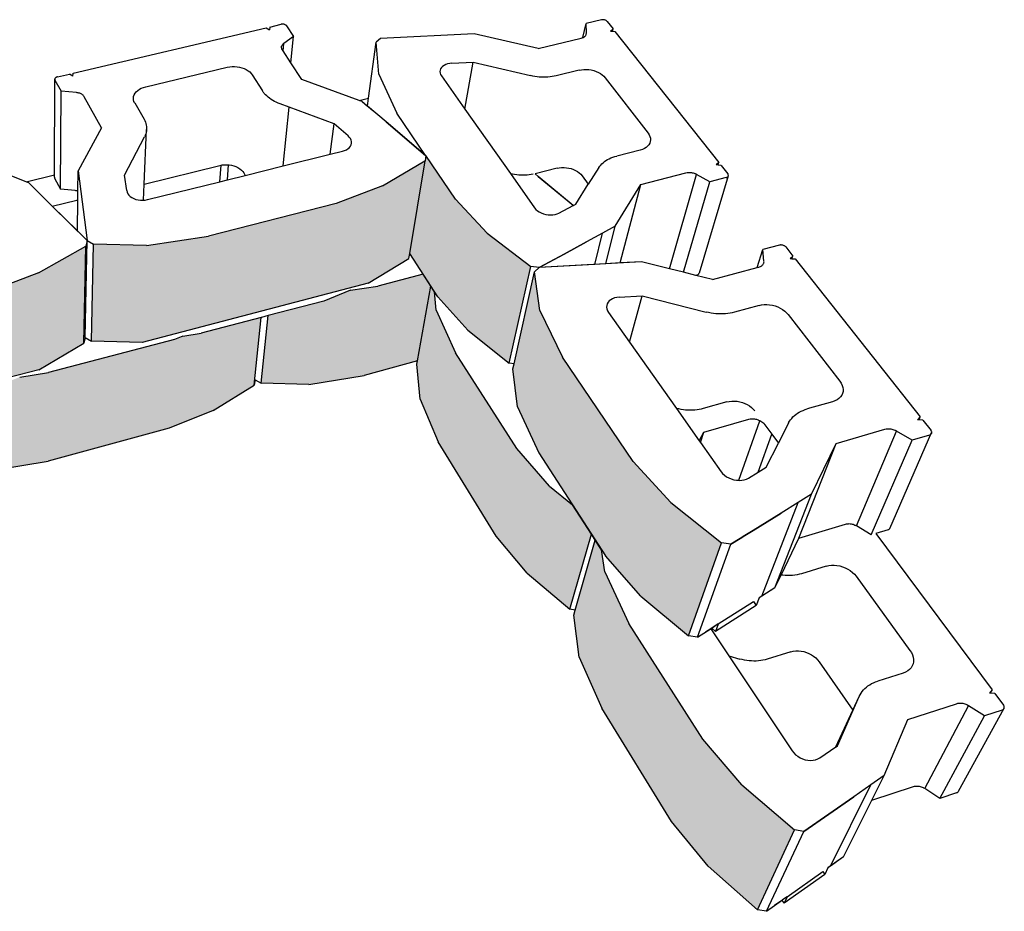
# Model space of a CAD drawing. Units: inches. Extents: x 1995 to 2350, y -176 to 162.
# Drawn here: x 2048 to 2105, y -44 to 7 of the extents above; entities that cross this region are included whole.
import ezdxf

# ---------------------------------------------------------------- set-up
doc = ezdxf.new("R2010")
doc.units = ezdxf.units.IN
doc.header["$MEASUREMENT"] = 0

msp = doc.modelspace()

# ---------------------------------------------------------------- hatches: boundary and pattern name
h = msp.add_hatch()
h.set_pattern_fill('AR-CONC', color=256, scale=0.5, style=0)
h.set_pattern_definition([(50, (0, 0), (3.586301, -0.3137607), [0.375, -4.125]), (355, (0, 0), (-0.6937567, 3.7609607), [0.3, -3.3]), (100.4514, (0.299, -0.026), (2.892547, 3.4471977), [0.318701, -3.5057106]), (46.1842, (0, 1), (5.336205, -0.827595), [0.5625, -6.1875]), (96.6356, (0.4447, 0.931), (4.673314, 4.87059), [0.478051, -5.258565]), (351.1842, (0, 1), (4.67331, 4.870593), [0.45, -4.95]), (21, (0.5, 0.75), (2.9845353, -2.0130945), [0.375, -4.125]), (326, (0.5, 0.75), (1.2165767, 3.62575), [0.3, -3.3]), (71.4514, (0.7487, 0.5822), (4.201113, 1.6126525), [0.318701, -3.5057106]), (37.5, (0, 0), (0.0607993, 1.6644693), [0, -3.26, 0, -3.35, 0, -3.3125]), (7.5, (0, 0), (1.3153477, 1.9720586), [0, -1.91, 0, -3.185, 0, -1.2625]), (327.5, (-1.115, 0), (2.6691122, -0.1127744), [0, -1.25, 0, -3.9, 0, -5.175]), (317.5, (-1.615, 0), (2.9159308, 0.500525), [0, -1.625, 0, -2.59, 0, -3.675])])
h.paths.add_polyline_path([(2023.636, -24.279), (2022.724, -20.48), (2018.018, -21.716), (2016.839, -21.908), (2016.258, -22.13), (2007.951, -24.312), (2004.061, -24.948), (2000.905, -24.86), (2003.132, -29.796), (2006.145, -29.882), (2009.851, -29.257), (2017.762, -27.113), (2020.741, -25.935)])
h.paths.add_polyline_path([(2031.139, -11.261), (2028.09, -12.913), (2024.923, -14.091), (2016.457, -16.236), (2012.471, -16.863), (2009.206, -16.776), (2011.112, -22.248), (2014.225, -22.334), (2029.086, -18.439), (2031.987, -16.807)])
h.paths.add_polyline_path([(2037.94, -21.644), (2040.692, -20.539), (2043.31, -18.985), (2043.092, -15.13), (2039.052, -16.191), (2037.936, -16.37), (2037.402, -16.578), (2029.639, -18.616), (2027.894, -18.898), (2026.073, -19.601), (2023.188, -20.358), (2024.083, -24.158), (2027.009, -24.24), (2030.524, -23.654)])
h.paths.add_polyline_path([(2051.975, -11.596), (2052.077, -5.996), (2049.344, -7.539), (2046.438, -8.638), (2038.543, -10.639), (2034.778, -11.223), (2031.614, -11.142), (2032.44, -16.688), (2035.46, -16.769), (2049.363, -13.125)])
h.paths.add_polyline_path([(2061.799, -14.01), (2062.192, -10.113), (2058.747, -11.018), (2057.687, -11.186), (2057.195, -11.38), (2049.924, -13.29), (2048.266, -13.554), (2046.587, -14.212), (2043.529, -15.015), (2043.733, -18.871), (2046.577, -18.948), (2049.918, -18.398), (2056.883, -16.51), (2059.43, -15.472)])
h.paths.add_polyline_path([(2070.774, -6.42), (2071.66, -1.072), (2071.646, -1.081), (2069.21, -2.516), (2066.537, -3.544), (2059.158, -5.414), (2055.593, -5.959), (2052.526, -5.884), (2052.405, -11.484), (2055.337, -11.559), (2068.373, -8.143), (2070.726, -6.708)])
h.paths.add_polyline_path([(2075.242, -5.249), (2073.413, -3.296), (2071.698, -0.768), (2071.66, -1.072), (2070.774, -6.42), (2072.39, -8.917), (2074.126, -10.855), (2076.521, -12.754), (2077.762, -7.165)])
h.paths.add_polyline_path([(2071.993, -8.303), (2071.546, -7.612), (2068.932, -8.298), (2067.36, -8.546), (2065.81, -9.163), (2062.6, -10.006), (2062.194, -13.904), (2064.96, -13.976), (2068.141, -13.459), (2071.224, -12.623)])
h.paths.add_polyline_path([(2073.418, -12.163), (2072.308, -9.685), (2072.208, -8.635), (2071.993, -8.303), (2071.224, -12.623), (2071.193, -12.801), (2071.369, -14.832), (2072.418, -17.284), (2075.761, -22.727), (2077.558, -24.861), (2080.021, -26.952), (2081.256, -22.613), (2080.158, -20.916), (2078.845, -19.842), (2076.949, -17.676)])
h.paths.add_polyline_path([(2079.592, -12.401), (2078.283, -9.709), (2077.984, -7.487), (2076.794, -12.79), (2076.731, -13.073), (2076.998, -15.272), (2078.226, -17.933), (2082.066, -23.863), (2084.104, -26.198), (2086.871, -28.49), (2088.772, -23.124), (2085.839, -20.79), (2083.674, -18.417)])
h.paths.add_polyline_path([(2083.417, -27.773), (2082.027, -24.785), (2081.844, -23.522), (2081.485, -22.966), (2080.326, -26.995), (2080.238, -27.3), (2080.558, -29.722), (2081.859, -32.654), (2085.875, -39.192), (2087.991, -41.767), (2090.843, -44.296), (2092.974, -39.684), (2089.946, -37.09), (2087.696, -34.453)])

# ---------------------------------------------------------------- linework, layer by layer
for p, q in [((2080.771, 6.038), (2080.951, 6.844)), ((2081.844, 7.06), (2080.951, 6.844)), ((2080.967, 6.292), (2080.951, 6.844)), ((2081.872, 7.065), (2081.844, 7.06)), ((2081.902, 7.068), (2081.872, 7.065)), ((2081.932, 7.069), (2081.902, 7.068)), ((2081.963, 7.066), (2081.932, 7.069)), ((2081.993, 7.062), (2081.963, 7.066)), ((2082.023, 7.055), (2081.993, 7.062)), ((2082.052, 7.045), (2082.023, 7.055)), ((2082.079, 7.034), (2082.052, 7.045)), ((2082.104, 7.02), (2082.079, 7.034)), ((2082.126, 7.005), (2082.104, 7.02)), ((2082.145, 6.988), (2082.126, 7.005)), ((2082.162, 6.97), (2082.145, 6.988)), ((2082.162, 6.97), (2082.507, 6.535)), ((2051.361, 3.986), (2062.485, 6.596)), ((2062.485, 6.596), (2062.683, 6.481)), ((2062.699, 6.646), (2062.683, 6.481)), ((2062.699, 6.646), (2063.364, 6.802)), ((2063.392, 6.808), (2063.364, 6.802)), ((2063.422, 6.811), (2063.392, 6.808)), ((2063.452, 6.811), (2063.422, 6.811)), ((2063.483, 6.809), (2063.452, 6.811)), ((2063.513, 6.804), (2063.483, 6.809)), ((2063.542, 6.797), (2063.513, 6.804)), ((2063.569, 6.787), (2063.542, 6.797)), ((2063.595, 6.776), (2063.569, 6.787)), ((2063.618, 6.762), (2063.595, 6.776)), ((2063.638, 6.747), (2063.618, 6.762)), ((2063.655, 6.73), (2063.638, 6.747)), ((2063.669, 6.712), (2063.655, 6.73)), ((2063.669, 6.712), (2064.069, 6.103)), ((2074.497, 6.261), (2069.094, 5.984)), ((2074.497, 6.26), (2069.095, 5.983)), ((2078.189, 5.401), (2074.497, 6.261)), ((2080.959, 6.229), (2080.965, 6.26)), ((2080.965, 6.26), (2080.967, 6.292)), ((2082.355, 6.414), (2082.507, 6.535)), ((2082.355, 6.414), (2082.476, 6.405)), ((2082.476, 6.405), (2082.507, 6.535)), ((2082.476, 6.405), (2082.618, 6.394)), ((2082.618, 6.394), (2088.616, -1.18)), ((2063.469, 5.27), (2063.511, 5.696)), ((2063.511, 5.696), (2063.48, 5.673)), ((2064.069, 6.103), (2063.511, 5.696)), ((2063.914, 4.585), (2064.069, 6.103)), ((2068.397, 2.539), (2068.84, 5.768)), ((2069.093, 5.985), (2068.84, 5.768)), ((2068.991, 3.916), (2068.84, 5.768)), ((2069.094, 5.984), (2069.093, 5.985)), ((2078.189, 5.401), (2080.674, 6.005)), ((2080.674, 6.005), (2080.717, 6.017)), ((2080.717, 6.017), (2080.758, 6.032)), ((2080.758, 6.032), (2080.771, 6.038)), ((2080.771, 6.038), (2080.797, 6.05)), ((2080.797, 6.05), (2080.832, 6.07)), ((2080.832, 6.07), (2080.863, 6.092)), ((2080.863, 6.092), (2080.891, 6.116)), ((2080.891, 6.116), (2080.914, 6.142)), ((2080.914, 6.142), (2080.934, 6.17)), ((2080.934, 6.17), (2080.949, 6.199)), ((2080.949, 6.199), (2080.959, 6.229)), ((2063.377, 5.472), (2063.378, 5.503)), ((2063.381, 5.441), (2063.377, 5.472)), ((2063.378, 5.503), (2063.384, 5.534)), ((2063.389, 5.409), (2063.381, 5.441)), ((2063.384, 5.534), (2063.395, 5.565)), ((2063.401, 5.378), (2063.389, 5.409)), ((2063.395, 5.565), (2063.41, 5.594)), ((2063.428, 5.333), (2063.401, 5.378)), ((2063.41, 5.594), (2063.429, 5.622)), ((2063.469, 5.27), (2063.428, 5.333)), ((2063.429, 5.622), (2063.452, 5.648)), ((2063.452, 5.648), (2063.48, 5.673)), ((2063.914, 4.585), (2063.469, 5.27)), ((2064.544, 3.614), (2063.914, 4.585)), ((2073.206, 4.558), (2073.081, 4.545)), ((2073.206, 4.558), (2074.433, 4.621)), ((2073.949, 1.915), (2074.433, 4.621)), ((2074.433, 4.621), (2077.744, 3.841)), ((2051.331, 3.814), (2051.361, 3.986)), ((2055.54, 3.202), (2060.248, 4.321)), ((2060.248, 4.321), (2060.385, 4.346)), ((2060.385, 4.346), (2060.526, 4.36)), ((2060.526, 4.36), (2060.67, 4.362)), ((2060.67, 4.362), (2060.813, 4.351)), ((2060.813, 4.351), (2060.955, 4.328)), ((2060.955, 4.328), (2061.091, 4.293)), ((2061.091, 4.293), (2061.221, 4.248)), ((2061.221, 4.248), (2061.341, 4.192)), ((2061.341, 4.192), (2061.45, 4.126)), ((2061.45, 4.126), (2061.545, 4.053)), ((2061.545, 4.053), (2061.626, 3.972)), ((2072.527, 4.156), (2072.516, 4.073)), ((2072.516, 4.073), (2072.524, 3.989)), ((2072.524, 3.989), (2072.552, 3.905)), ((2072.558, 4.235), (2072.527, 4.156)), ((2072.607, 4.309), (2072.558, 4.235)), ((2072.674, 4.376), (2072.607, 4.309)), ((2072.757, 4.434), (2072.674, 4.376)), ((2072.854, 4.483), (2072.757, 4.434)), ((2072.963, 4.52), (2072.854, 4.483)), ((2073.081, 4.545), (2072.963, 4.52)), ((2080.547, 4.158), (2079.225, 3.833)), ((2080.547, 4.158), (2080.68, 4.184)), ((2080.68, 4.184), (2080.819, 4.198)), ((2080.819, 4.198), (2080.963, 4.199)), ((2080.963, 4.199), (2081.108, 4.189)), ((2081.108, 4.189), (2081.253, 4.166)), ((2081.253, 4.166), (2081.395, 4.131)), ((2081.395, 4.131), (2081.531, 4.085)), ((2081.531, 4.085), (2081.659, 4.029)), ((2081.659, 4.029), (2081.778, 3.964)), ((2050.269, -1.882), (2050.29, 3.633)), ((2050.293, 3.653), (2050.29, 3.633)), ((2050.29, 3.633), (2050.29, 3.613)), ((2050.29, 3.613), (2050.295, 3.592)), ((2050.301, 3.673), (2050.293, 3.653)), ((2050.295, 3.592), (2050.304, 3.573)), ((2050.312, 3.692), (2050.301, 3.673)), ((2050.304, 3.573), (2050.653, 2.936)), ((2050.327, 3.71), (2050.312, 3.692)), ((2050.345, 3.726), (2050.327, 3.71)), ((2050.367, 3.741), (2050.345, 3.726)), ((2050.391, 3.753), (2050.367, 3.741)), ((2050.418, 3.764), (2050.391, 3.753)), ((2050.446, 3.772), (2050.418, 3.764)), ((2050.446, 3.772), (2051.139, 3.934)), ((2051.331, 3.814), (2051.139, 3.934)), ((2061.626, 3.972), (2061.691, 3.885)), ((2061.691, 3.885), (2062.269, 2.968)), ((2067.859, 2.408), (2064.544, 3.614)), ((2068.991, 3.916), (2070.037, 1.679)), ((2072.552, 3.905), (2072.599, 3.824)), ((2072.599, 3.824), (2073.949, 1.915)), ((2077.869, 3.814), (2077.744, 3.841)), ((2077.994, 3.792), (2077.869, 3.814)), ((2078.121, 3.775), (2077.994, 3.792)), ((2078.248, 3.762), (2078.121, 3.775)), ((2078.375, 3.754), (2078.248, 3.762)), ((2078.501, 3.751), (2078.375, 3.754)), ((2078.627, 3.752), (2078.501, 3.751)), ((2078.751, 3.759), (2078.627, 3.752)), ((2078.873, 3.77), (2078.751, 3.759)), ((2078.993, 3.786), (2078.873, 3.77)), ((2079.111, 3.807), (2078.993, 3.786)), ((2079.225, 3.833), (2079.111, 3.807)), ((2081.778, 3.964), (2081.884, 3.89)), ((2081.884, 3.89), (2081.977, 3.809)), ((2081.977, 3.809), (2082.054, 3.722)), ((2082.054, 3.722), (2084.527, 0.522)), ((2050.616, -2.718), (2050.653, 2.936)), ((2051.536, 2.863), (2050.653, 2.936)), ((2051.587, 2.858), (2051.536, 2.863)), ((2051.636, 2.849), (2051.587, 2.858)), ((2051.684, 2.837), (2051.636, 2.849)), ((2054.925, 2.826), (2054.992, 2.91)), ((2054.992, 2.91), (2055.076, 2.987)), ((2055.076, 2.987), (2055.174, 3.056)), ((2055.174, 3.056), (2055.286, 3.115)), ((2055.286, 3.115), (2055.408, 3.164)), ((2055.408, 3.164), (2055.54, 3.202)), ((2062.322, 2.89), (2062.269, 2.968)), ((2062.349, 2.856), (2062.322, 2.89)), ((2062.382, 2.814), (2062.349, 2.856)), ((2051.731, 2.822), (2051.684, 2.837)), ((2051.775, 2.805), (2051.731, 2.822)), ((2051.817, 2.785), (2051.775, 2.805)), ((2051.855, 2.763), (2051.817, 2.785)), ((2051.891, 2.738), (2051.855, 2.763)), ((2051.923, 2.712), (2051.891, 2.738)), ((2051.951, 2.683), (2051.923, 2.712)), ((2051.975, 2.653), (2051.951, 2.683)), ((2051.995, 2.622), (2051.975, 2.653)), ((2052.99, 0.836), (2051.995, 2.622)), ((2054.829, 2.548), (2054.842, 2.644)), ((2054.835, 2.452), (2054.829, 2.548)), ((2054.86, 2.357), (2054.835, 2.452)), ((2054.842, 2.644), (2054.874, 2.737)), ((2054.903, 2.264), (2054.86, 2.357)), ((2054.874, 2.737), (2054.925, 2.826)), ((2062.448, 2.74), (2062.382, 2.814)), ((2062.52, 2.669), (2062.448, 2.74)), ((2062.599, 2.6), (2062.52, 2.669)), ((2062.683, 2.534), (2062.599, 2.6)), ((2062.773, 2.471), (2062.683, 2.534)), ((2062.868, 2.412), (2062.773, 2.471)), ((2062.968, 2.356), (2062.868, 2.412)), ((2063.073, 2.303), (2062.968, 2.356)), ((2063.182, 2.255), (2063.073, 2.303)), ((2067.859, 2.408), (2068.397, 2.539)), ((2068.024, 2.348), (2067.859, 2.408)), ((2068.024, 2.348), (2068.334, 2.084)), ((2068.025, 2.346), (2068.025, 2.348)), ((2068.025, 2.348), (2068.638, 1.827)), ((2068.334, 2.084), (2068.397, 2.539)), ((2054.903, 2.264), (2055.443, 1.325)), ((2063.294, 2.211), (2063.182, 2.255)), ((2063.82, 2.017), (2063.294, 2.211)), ((2063.468, -1.37), (2063.82, 2.017)), ((2066.405, 1.063), (2063.82, 2.017)), ((2069.408, 1.174), (2068.334, 2.084)), ((2073.949, 1.915), (2076.586, -1.815)), ((2055.443, 1.325), (2055.486, 1.244)), ((2055.486, 1.244), (2055.522, 1.161)), ((2055.522, 1.161), (2055.55, 1.077)), ((2071.693, -0.764), (2069.408, 1.174)), ((2069.408, 1.174), (2071.694, -0.762)), ((2071.694, -0.762), (2070.037, 1.679)), ((2052.99, 0.836), (2051.643, -1.65)), ((2055.453, -2.416), (2055.59, 0.735)), ((2055.55, 1.077), (2055.571, 0.992)), ((2055.581, 0.649), (2055.564, 0.564)), ((2055.571, 0.992), (2055.585, 0.907)), ((2055.59, 0.735), (2055.581, 0.649)), ((2055.585, 0.907), (2055.591, 0.821)), ((2055.591, 0.821), (2055.59, 0.735)), ((2066.187, -0.694), (2066.405, 1.063)), ((2067.213, 0.366), (2066.405, 1.063)), ((2054.311, -1.903), (2055.47, 0.315)), ((2055.509, 0.396), (2055.47, 0.315)), ((2055.54, 0.48), (2055.509, 0.396)), ((2055.564, 0.564), (2055.54, 0.48)), ((2067.289, 0.289), (2067.213, 0.366)), ((2067.348, 0.207), (2067.289, 0.289)), ((2067.388, 0.12), (2067.348, 0.207)), ((2067.409, 0.031), (2067.388, 0.12)), ((2067.409, -0.058), (2067.409, 0.031)), ((2084.527, 0.522), (2084.591, 0.427)), ((2084.591, 0.427), (2084.636, 0.328)), ((2084.656, 0.034), (2084.624, -0.059)), ((2084.636, 0.328), (2084.662, 0.229)), ((2084.669, 0.13), (2084.656, 0.034)), ((2084.662, 0.229), (2084.669, 0.13)), ((2066.187, -0.694), (2066.898, -0.518)), ((2066.898, -0.518), (2067.015, -0.481)), ((2067.015, -0.481), (2067.121, -0.432)), ((2067.121, -0.432), (2067.213, -0.373)), ((2067.213, -0.373), (2067.29, -0.304)), ((2067.29, -0.304), (2067.349, -0.227)), ((2067.349, -0.227), (2067.389, -0.144)), ((2067.389, -0.144), (2067.409, -0.058)), ((2084.073, -0.452), (2082.717, -0.799)), ((2084.2, -0.412), (2084.073, -0.452)), ((2084.315, -0.361), (2084.2, -0.412)), ((2084.417, -0.298), (2084.315, -0.361)), ((2084.503, -0.227), (2084.417, -0.298)), ((2084.572, -0.146), (2084.503, -0.227)), ((2084.624, -0.059), (2084.572, -0.146)), ((2048.631, -2.282), (2045.376, -0.995)), ((2063.468, -1.37), (2066.187, -0.694)), ((2069.21, -2.516), (2071.646, -1.081)), ((2070.774, -6.42), (2071.66, -1.072)), ((2071.646, -1.081), (2071.66, -1.072)), ((2071.698, -0.768), (2071.66, -1.072)), ((2071.696, -0.766), (2071.693, -0.764)), ((2071.694, -0.762), (2071.698, -0.766)), ((2071.696, -0.766), (2071.694, -0.762)), ((2071.696, -0.766), (2071.698, -0.766)), ((2071.698, -0.766), (2071.698, -0.768)), ((2073.413, -3.296), (2071.698, -0.768)), ((2081.937, -1.181), (2082.016, -1.119)), ((2082.016, -1.119), (2082.1, -1.06)), ((2082.1, -1.06), (2082.191, -1.006)), ((2082.191, -1.006), (2082.286, -0.955)), ((2082.286, -0.955), (2082.387, -0.909)), ((2082.387, -0.909), (2082.493, -0.868)), ((2082.493, -0.868), (2082.603, -0.831)), ((2082.603, -0.831), (2082.717, -0.799)), ((2051.627, -2.824), (2051.643, -1.65)), ((2051.643, -1.65), (2052.16, -5.668)), ((2051.645, -1.65), (2052.162, -5.668)), ((2055.453, -2.416), (2059.817, -1.338)), ((2059.813, -2.278), (2059.886, -1.325)), ((2059.817, -1.338), (2059.886, -1.325)), ((2059.886, -1.325), (2059.948, -1.313)), ((2059.948, -1.313), (2060.084, -1.299)), ((2060.084, -1.299), (2060.221, -1.297)), ((2060.221, -1.297), (2060.323, -1.305)), ((2060.254, -2.168), (2060.323, -1.305)), ((2060.323, -1.305), (2060.359, -1.308)), ((2060.359, -1.308), (2060.495, -1.331)), ((2060.495, -1.331), (2060.625, -1.365)), ((2060.625, -1.365), (2060.749, -1.411)), ((2060.749, -1.411), (2060.864, -1.467)), ((2060.864, -1.467), (2060.969, -1.532)), ((2060.969, -1.532), (2061.06, -1.605)), ((2061.06, -1.605), (2061.137, -1.686)), ((2061.137, -1.686), (2061.199, -1.772)), ((2061.283, -1.913), (2063.468, -1.37)), ((2079.279, -1.5), (2078.009, -1.825)), ((2079.279, -1.5), (2079.407, -1.474)), ((2079.407, -1.474), (2079.541, -1.461)), ((2079.541, -1.461), (2079.678, -1.459)), ((2079.678, -1.459), (2079.818, -1.47)), ((2079.818, -1.47), (2079.956, -1.493)), ((2079.956, -1.493), (2080.092, -1.527)), ((2080.092, -1.527), (2080.222, -1.573)), ((2080.222, -1.573), (2080.345, -1.629)), ((2080.345, -1.629), (2080.457, -1.694)), ((2080.457, -1.694), (2080.559, -1.768)), ((2081.688, -1.464), (2081.08, -2.426)), ((2081.688, -1.464), (2081.74, -1.389)), ((2081.74, -1.389), (2081.799, -1.316)), ((2081.799, -1.316), (2081.865, -1.247)), ((2081.865, -1.247), (2081.937, -1.181)), ((2088.616, -1.18), (2088.462, -1.315)), ((2088.574, -1.324), (2088.462, -1.315)), ((2088.574, -1.324), (2088.616, -1.18)), ((2088.74, -1.337), (2088.574, -1.324)), ((2088.74, -1.337), (2089.128, -1.827)), ((2048.631, -2.282), (2050.269, -1.882)), ((2050.268, -2.024), (2050.269, -1.882)), ((2050.268, -2.024), (2050.269, -2.044)), ((2050.269, -2.044), (2050.273, -2.064)), ((2050.273, -2.064), (2050.282, -2.084)), ((2050.282, -2.084), (2050.616, -2.718)), ((2054.44, -2.79), (2054.311, -1.903)), ((2059.813, -2.278), (2060.254, -2.168)), ((2060.254, -2.168), (2061.283, -1.913)), ((2061.199, -1.772), (2061.283, -1.913)), ((2076.586, -1.815), (2076.589, -1.816)), ((2076.586, -1.815), (2077.981, -3.789)), ((2076.708, -1.843), (2076.589, -1.816)), ((2076.829, -1.865), (2076.708, -1.843)), ((2076.95, -1.883), (2076.829, -1.865)), ((2077.072, -1.895), (2076.95, -1.883)), ((2077.193, -1.903), (2077.072, -1.895)), ((2077.314, -1.906), (2077.193, -1.903)), ((2077.435, -1.905), (2077.314, -1.906)), ((2077.554, -1.898), (2077.435, -1.905)), ((2077.671, -1.887), (2077.554, -1.898)), ((2077.787, -1.871), (2077.671, -1.887)), ((2077.9, -1.85), (2077.787, -1.871)), ((2078.006, -1.825), (2078.187, -1.974)), ((2078.009, -1.825), (2078.006, -1.825)), ((2080.215, -3.645), (2078.187, -1.974)), ((2078.187, -1.974), (2080.216, -3.645)), ((2080.559, -1.768), (2080.647, -1.849)), ((2080.647, -1.849), (2080.72, -1.935)), ((2080.72, -1.935), (2081.08, -2.426)), ((2084.109, -2.443), (2086.706, -1.77)), ((2085.76, -7.303), (2087.317, -1.855)), ((2086.706, -1.77), (2086.775, -1.754)), ((2086.775, -1.754), (2086.824, -1.747)), ((2086.824, -1.747), (2086.874, -1.743)), ((2086.874, -1.743), (2086.925, -1.743)), ((2086.925, -1.743), (2086.976, -1.746)), ((2086.976, -1.746), (2087.028, -1.753)), ((2087.028, -1.753), (2087.08, -1.762)), ((2087.08, -1.762), (2087.131, -1.775)), ((2087.131, -1.775), (2087.18, -1.791)), ((2087.18, -1.791), (2087.228, -1.809)), ((2087.228, -1.809), (2087.274, -1.831)), ((2087.317, -1.855), (2087.274, -1.831)), ((2088.096, -2.287), (2087.317, -1.855)), ((2089.16, -1.935), (2087.47, -7.565)), ((2089.036, -2.042), (2088.096, -2.287)), ((2089.036, -2.042), (2089.064, -2.033)), ((2089.064, -2.033), (2089.088, -2.022)), ((2089.088, -2.022), (2089.11, -2.008)), ((2089.11, -2.008), (2089.128, -1.992)), ((2089.143, -1.848), (2089.128, -1.827)), ((2089.128, -1.992), (2089.143, -1.974)), ((2089.153, -1.87), (2089.143, -1.848)), ((2089.143, -1.974), (2089.153, -1.955)), ((2089.16, -1.892), (2089.153, -1.87)), ((2089.153, -1.955), (2089.16, -1.935)), ((2089.162, -1.913), (2089.16, -1.892)), ((2089.16, -1.935), (2089.162, -1.913)), ((2048.793, -2.346), (2048.631, -2.282)), ((2048.793, -2.346), (2050.149, -3.685)), ((2048.795, -2.348), (2048.795, -2.346)), ((2048.795, -2.346), (2049.355, -2.902)), ((2051.463, -2.791), (2050.616, -2.718)), ((2051.511, -2.797), (2051.463, -2.791)), ((2051.559, -2.805), (2051.511, -2.797)), ((2051.605, -2.817), (2051.559, -2.805)), ((2051.627, -2.824), (2051.605, -2.817)), ((2051.619, -3.325), (2051.627, -2.824)), ((2054.44, -2.79), (2054.463, -2.882)), ((2055.412, -3.347), (2055.453, -2.416)), ((2055.64, -3.315), (2059.813, -2.278)), ((2069.21, -2.516), (2066.537, -3.544)), ((2080.357, -3.57), (2081.08, -2.426)), ((2082.639, -4.848), (2084.109, -2.443)), ((2082.922, -6.965), (2084.109, -2.443)), ((2086.568, -7.505), (2088.096, -2.287)), ((2050.149, -3.685), (2051.562, -3.336)), ((2051.562, -3.336), (2051.619, -3.325)), ((2051.594, -5.112), (2051.619, -3.325)), ((2054.463, -2.882), (2054.507, -2.97)), ((2054.507, -2.97), (2054.57, -3.053)), ((2054.57, -3.053), (2054.651, -3.129)), ((2054.651, -3.129), (2054.747, -3.196)), ((2054.747, -3.196), (2054.857, -3.253)), ((2054.857, -3.253), (2054.978, -3.297)), ((2054.978, -3.297), (2055.106, -3.329)), ((2055.106, -3.329), (2055.24, -3.346)), ((2055.24, -3.346), (2055.376, -3.35)), ((2055.376, -3.35), (2055.412, -3.347)), ((2055.412, -3.347), (2055.51, -3.339)), ((2055.51, -3.339), (2055.64, -3.315)), ((2075.242, -5.249), (2073.413, -3.296)), ((2052.157, -5.669), (2050.149, -3.685)), ((2050.149, -3.685), (2051.594, -5.112)), ((2066.537, -3.544), (2059.158, -5.414)), ((2077.981, -3.789), (2078.053, -3.875)), ((2078.053, -3.875), (2078.142, -3.954)), ((2078.142, -3.954), (2078.245, -4.024)), ((2079.386, -4.087), (2080.215, -3.645)), ((2080.215, -3.645), (2080.216, -3.645)), ((2080.216, -3.645), (2080.357, -3.57)), ((2078.245, -4.024), (2078.362, -4.084)), ((2078.362, -4.084), (2078.488, -4.133)), ((2078.488, -4.133), (2078.621, -4.168)), ((2078.621, -4.168), (2078.758, -4.19)), ((2078.758, -4.19), (2078.895, -4.197)), ((2078.895, -4.197), (2079.03, -4.191)), ((2079.03, -4.191), (2079.158, -4.169)), ((2079.158, -4.169), (2079.278, -4.135)), ((2079.278, -4.135), (2079.386, -4.087)), ((2051.594, -5.112), (2052.158, -5.669)), ((2082.639, -4.848), (2081.9, -5.248)), ((2082.639, -4.85), (2081.9, -5.248)), ((2082.085, -7.012), (2082.639, -4.848)), ((2082.086, -7.012), (2082.639, -4.85)), ((2052.054, -11.271), (2052.158, -5.669)), ((2052.158, -5.669), (2052.077, -5.996)), ((2052.157, -5.669), (2052.158, -5.669)), ((2052.16, -5.668), (2052.158, -5.669)), ((2052.158, -5.669), (2052.526, -5.884)), ((2055.593, -5.959), (2059.158, -5.414)), ((2075.242, -5.249), (2077.762, -7.165)), ((2081.9, -5.248), (2080.977, -5.748)), ((2081.448, -7.048), (2081.9, -5.248)), ((2049.344, -7.539), (2052.077, -5.996)), ((2051.975, -11.596), (2052.077, -5.996)), ((2052.405, -11.484), (2052.526, -5.884)), ((2055.593, -5.959), (2052.526, -5.884)), ((2079.677, -6.451), (2080.977, -5.748)), ((2080.977, -5.748), (2079.677, -6.452)), ((2090.82, -7.23), (2091.156, -6.198)), ((2092.116, -5.94), (2091.156, -6.198)), ((2091.218, -6.859), (2091.156, -6.198)), ((2092.146, -5.933), (2092.116, -5.94)), ((2092.178, -5.93), (2092.146, -5.933)), ((2092.211, -5.929), (2092.178, -5.93)), ((2092.245, -5.932), (2092.211, -5.929)), ((2092.278, -5.938), (2092.245, -5.932)), ((2092.312, -5.946), (2092.278, -5.938)), ((2092.344, -5.957), (2092.312, -5.946)), ((2092.374, -5.971), (2092.344, -5.957)), ((2092.403, -5.987), (2092.374, -5.971)), ((2092.428, -6.006), (2092.403, -5.987)), ((2092.451, -6.026), (2092.428, -6.006)), ((2092.47, -6.047), (2092.451, -6.026)), ((2092.47, -6.047), (2092.883, -6.569)), ((2068.373, -8.143), (2070.726, -6.708)), ((2070.726, -6.708), (2070.774, -6.42)), ((2072.39, -8.917), (2070.774, -6.42)), ((2078.246, -7.226), (2079.677, -6.451)), ((2079.677, -6.452), (2078.246, -7.227)), ((2079.677, -6.452), (2079.677, -6.451)), ((2092.727, -6.713), (2092.883, -6.569)), ((2092.727, -6.713), (2092.831, -6.722)), ((2092.831, -6.722), (2092.883, -6.569)), ((2092.831, -6.722), (2093.017, -6.737)), ((2093.017, -6.737), (2100.236, -15.853)), ((2076.521, -12.754), (2077.762, -7.165)), ((2078.246, -7.227), (2077.762, -7.165)), ((2078.246, -7.227), (2077.984, -7.487)), ((2078.246, -7.226), (2078.246, -7.227)), ((2078.247, -7.228), (2078.246, -7.227)), ((2081.448, -7.048), (2078.247, -7.228)), ((2084.141, -6.898), (2078.248, -7.229)), ((2082.085, -7.012), (2081.448, -7.048)), ((2082.922, -6.965), (2082.085, -7.012)), ((2084.14, -6.897), (2082.922, -6.965)), ((2085.76, -7.303), (2084.14, -6.897)), ((2086.568, -7.505), (2085.76, -7.303)), ((2088.248, -7.927), (2090.82, -7.23)), ((2090.82, -7.23), (2090.92, -7.203)), ((2090.92, -7.203), (2090.967, -7.188)), ((2090.967, -7.188), (2091.011, -7.17)), ((2091.011, -7.17), (2091.051, -7.149)), ((2091.051, -7.149), (2091.088, -7.125)), ((2091.088, -7.125), (2091.12, -7.099)), ((2091.12, -7.099), (2091.149, -7.07)), ((2091.149, -7.07), (2091.173, -7.038)), ((2091.173, -7.038), (2091.192, -7.005)), ((2091.192, -7.005), (2091.206, -6.971)), ((2091.206, -6.971), (2091.215, -6.934)), ((2091.215, -6.934), (2091.219, -6.897)), ((2091.219, -6.897), (2091.218, -6.859)), ((2049.344, -7.539), (2046.438, -8.638)), ((2071.546, -7.612), (2068.932, -8.298)), ((2071.993, -8.303), (2071.546, -7.612)), ((2076.794, -12.79), (2077.984, -7.487)), ((2078.283, -9.709), (2077.984, -7.487)), ((2087.292, -7.687), (2086.568, -7.505)), ((2087.351, -7.671), (2087.292, -7.687)), ((2088.248, -7.927), (2087.292, -7.687)), ((2087.351, -7.671), (2087.377, -7.662)), ((2087.377, -7.662), (2087.401, -7.651)), ((2087.401, -7.651), (2087.422, -7.638)), ((2087.422, -7.638), (2087.439, -7.622)), ((2087.439, -7.622), (2087.454, -7.604)), ((2087.454, -7.604), (2087.464, -7.585)), ((2087.464, -7.585), (2087.47, -7.565)), ((2068.373, -8.143), (2055.337, -11.559)), ((2067.36, -8.546), (2068.932, -8.298)), ((2071.224, -12.623), (2071.993, -8.303)), ((2072.208, -8.635), (2071.993, -8.303)), ((2067.36, -8.546), (2065.81, -9.163)), ((2072.308, -9.685), (2072.208, -8.635)), ((2074.126, -10.855), (2072.39, -8.917)), ((2082.372, -9.087), (2082.285, -9.157)), ((2082.475, -9.029), (2082.372, -9.087)), ((2082.591, -8.984), (2082.475, -9.029)), ((2082.719, -8.953), (2082.591, -8.984)), ((2082.854, -8.938), (2082.719, -8.953)), ((2082.854, -8.938), (2084.194, -8.862)), ((2083.455, -11.532), (2084.194, -8.862)), ((2084.194, -8.862), (2087.883, -9.799)), ((2065.81, -9.163), (2062.6, -10.006)), ((2082.14, -9.421), (2082.134, -9.52)), ((2082.134, -9.52), (2082.15, -9.621)), ((2082.168, -9.326), (2082.14, -9.421)), ((2082.15, -9.621), (2082.187, -9.722)), ((2082.217, -9.237), (2082.168, -9.326)), ((2082.285, -9.157), (2082.217, -9.237)), ((2090.93, -9.418), (2089.507, -9.809)), ((2090.93, -9.418), (2091.074, -9.387)), ((2091.074, -9.387), (2091.225, -9.371)), ((2091.225, -9.371), (2091.382, -9.369)), ((2091.382, -9.369), (2091.543, -9.382)), ((2091.543, -9.382), (2091.703, -9.409)), ((2091.703, -9.409), (2091.861, -9.451)), ((2091.861, -9.451), (2092.014, -9.506)), ((2092.014, -9.506), (2092.159, -9.573)), ((2092.159, -9.573), (2092.294, -9.652)), ((2092.294, -9.652), (2092.417, -9.741)), ((2062.192, -10.113), (2058.747, -11.018)), ((2061.799, -14.01), (2062.192, -10.113)), ((2062.216, -10.107), (2062.192, -10.113)), ((2062.194, -13.904), (2062.6, -10.006)), ((2062.6, -10.006), (2062.216, -10.107)), ((2072.308, -9.685), (2073.418, -12.163)), ((2078.283, -9.709), (2079.592, -12.401)), ((2082.187, -9.722), (2082.245, -9.82)), ((2082.245, -9.82), (2083.455, -11.532)), ((2088.021, -9.831), (2087.883, -9.799)), ((2088.161, -9.858), (2088.021, -9.831)), ((2088.301, -9.879), (2088.161, -9.858)), ((2088.441, -9.894), (2088.301, -9.879)), ((2088.581, -9.904), (2088.441, -9.894)), ((2088.72, -9.908), (2088.581, -9.904)), ((2088.857, -9.906), (2088.72, -9.908)), ((2088.993, -9.898), (2088.857, -9.906)), ((2089.126, -9.884), (2088.993, -9.898)), ((2089.257, -9.865), (2089.126, -9.884)), ((2089.384, -9.84), (2089.257, -9.865)), ((2089.507, -9.809), (2089.384, -9.84)), ((2092.417, -9.741), (2092.525, -9.838)), ((2092.525, -9.838), (2092.617, -9.943)), ((2092.617, -9.943), (2095.596, -13.796)), ((2052.054, -11.271), (2051.975, -11.596)), ((2052.054, -11.271), (2052.405, -11.484)), ((2057.686, -11.186), (2057.195, -11.38)), ((2057.687, -11.186), (2058.747, -11.018)), ((2074.126, -10.855), (2076.521, -12.754)), ((2049.363, -13.125), (2051.975, -11.596)), ((2057.195, -11.38), (2049.924, -13.29)), ((2055.337, -11.559), (2052.405, -11.484)), ((2083.455, -11.532), (2086.162, -15.36)), ((2076.949, -17.676), (2073.418, -12.163)), ((2083.674, -18.417), (2079.592, -12.401)), ((2071.224, -12.623), (2068.141, -13.459)), ((2071.193, -12.801), (2071.224, -12.623)), ((2071.369, -14.832), (2071.193, -12.801)), ((2076.794, -12.79), (2076.521, -12.754)), ((2076.731, -13.073), (2076.794, -12.79)), ((2049.363, -13.125), (2035.46, -16.769)), ((2048.267, -13.554), (2049.924, -13.29)), ((2064.96, -13.976), (2068.141, -13.459)), ((2076.998, -15.272), (2076.731, -13.073)), ((2059.43, -15.472), (2061.799, -14.01)), ((2061.853, -13.702), (2061.799, -14.01)), ((2061.853, -13.702), (2062.194, -13.904)), ((2064.96, -13.976), (2062.194, -13.904)), ((2095.596, -13.796), (2095.674, -13.911)), ((2095.674, -13.911), (2095.731, -14.03)), ((2095.731, -14.03), (2095.769, -14.15)), ((2095.769, -14.15), (2095.784, -14.269)), ((2095.632, -14.7), (2095.543, -14.787)), ((2095.702, -14.603), (2095.632, -14.7)), ((2095.751, -14.498), (2095.702, -14.603)), ((2095.778, -14.386), (2095.751, -14.498)), ((2095.784, -14.269), (2095.778, -14.386)), ((2071.369, -14.832), (2072.418, -17.284)), ((2076.998, -15.272), (2078.226, -17.933)), ((2089.079, -14.984), (2087.716, -15.371)), ((2089.079, -14.984), (2089.217, -14.954)), ((2089.217, -14.954), (2089.362, -14.937)), ((2089.362, -14.937), (2089.512, -14.935)), ((2089.512, -14.935), (2089.665, -14.948)), ((2089.665, -14.948), (2089.818, -14.975)), ((2089.818, -14.975), (2089.968, -15.017)), ((2089.968, -15.017), (2090.113, -15.071)), ((2090.113, -15.071), (2090.251, -15.138)), ((2090.251, -15.138), (2090.379, -15.216)), ((2090.379, -15.216), (2090.495, -15.303)), ((2090.495, -15.303), (2090.598, -15.4)), ((2095.178, -14.973), (2093.715, -15.392)), ((2095.314, -14.925), (2095.178, -14.973)), ((2095.437, -14.862), (2095.314, -14.925)), ((2095.543, -14.787), (2095.437, -14.862)), ((2059.43, -15.472), (2056.883, -16.51)), ((2086.162, -15.36), (2087.478, -17.223)), ((2086.297, -15.393), (2086.165, -15.361)), ((2086.43, -15.419), (2086.297, -15.393)), ((2086.564, -15.44), (2086.43, -15.419)), ((2086.697, -15.455), (2086.564, -15.44)), ((2086.831, -15.465), (2086.697, -15.455)), ((2086.963, -15.469), (2086.831, -15.465)), ((2087.095, -15.467), (2086.963, -15.469)), ((2087.224, -15.459), (2087.095, -15.467)), ((2087.352, -15.445), (2087.224, -15.459)), ((2087.476, -15.426), (2087.352, -15.445)), ((2087.598, -15.401), (2087.476, -15.426)), ((2087.716, -15.371), (2087.598, -15.401)), ((2090.598, -15.4), (2090.684, -15.503)), ((2092.816, -15.934), (2092.89, -15.854)), ((2092.89, -15.854), (2092.971, -15.779)), ((2092.971, -15.779), (2093.059, -15.708)), ((2093.059, -15.708), (2093.154, -15.642)), ((2093.154, -15.642), (2093.255, -15.581)), ((2093.255, -15.581), (2093.363, -15.526)), ((2093.363, -15.526), (2093.475, -15.476)), ((2093.475, -15.476), (2093.593, -15.431)), ((2093.593, -15.431), (2093.715, -15.392)), ((2100.236, -15.853), (2100.078, -16.016)), ((2100.163, -16.024), (2100.236, -15.853)), ((2087.741, -16.731), (2090.349, -15.985)), ((2089.762, -19.51), (2090.969, -16.078)), ((2090.349, -15.985), (2090.419, -15.967)), ((2090.419, -15.967), (2090.468, -15.959)), ((2090.468, -15.959), (2090.518, -15.955)), ((2090.518, -15.955), (2090.57, -15.955)), ((2090.57, -15.955), (2090.622, -15.958)), ((2090.622, -15.958), (2090.675, -15.965)), ((2090.675, -15.965), (2090.727, -15.976)), ((2090.727, -15.976), (2090.779, -15.99)), ((2090.779, -15.99), (2090.829, -16.007)), ((2090.829, -16.007), (2090.878, -16.028)), ((2090.878, -16.028), (2090.925, -16.052)), ((2090.969, -16.078), (2090.925, -16.052)), ((2091.214, -16.225), (2090.969, -16.078)), ((2091.214, -16.225), (2091.666, -16.84)), ((2092.639, -16.197), (2092.049, -17.361)), ((2092.639, -16.197), (2092.69, -16.106)), ((2092.69, -16.106), (2092.749, -16.018)), ((2092.749, -16.018), (2092.816, -15.934)), ((2100.163, -16.024), (2100.078, -16.016)), ((2100.387, -16.043), (2100.163, -16.024)), ((2100.387, -16.043), (2100.856, -16.636)), ((2056.883, -16.51), (2049.918, -18.398)), ((2087.478, -17.223), (2087.741, -16.731)), ((2087.549, -17.322), (2087.741, -16.731)), ((2090.875, -19.036), (2091.666, -16.84)), ((2091.666, -16.84), (2092.049, -17.361)), ((2095.385, -17.383), (2098.185, -16.567)), ((2096.559, -22.143), (2098.865, -16.67)), ((2098.185, -16.567), (2098.26, -16.548)), ((2098.26, -16.548), (2098.313, -16.539)), ((2098.313, -16.539), (2098.368, -16.535)), ((2098.368, -16.535), (2098.424, -16.535)), ((2098.424, -16.535), (2098.481, -16.538)), ((2098.481, -16.538), (2098.539, -16.546)), ((2098.482, -22.286), (2100.896, -16.714)), ((2098.539, -16.546), (2098.596, -16.558)), ((2098.596, -16.558), (2098.653, -16.573)), ((2098.653, -16.573), (2098.709, -16.592)), ((2098.709, -16.592), (2098.763, -16.615)), ((2098.763, -16.615), (2098.816, -16.641)), ((2098.865, -16.67), (2098.816, -16.641)), ((2099.76, -17.193), (2098.865, -16.67)), ((2100.773, -16.896), (2099.76, -17.193)), ((2100.773, -16.896), (2100.803, -16.885)), ((2100.803, -16.885), (2100.829, -16.872)), ((2100.829, -16.872), (2100.852, -16.855)), ((2100.852, -16.855), (2100.87, -16.836)), ((2100.874, -16.661), (2100.856, -16.636)), ((2100.87, -16.836), (2100.885, -16.815)), ((2100.887, -16.688), (2100.874, -16.661)), ((2100.885, -16.815), (2100.895, -16.791)), ((2100.896, -16.714), (2100.887, -16.688)), ((2100.895, -16.791), (2100.9, -16.767)), ((2100.9, -16.741), (2100.896, -16.714)), ((2100.9, -16.767), (2100.9, -16.741)), ((2075.761, -22.727), (2072.418, -17.284)), ((2087.478, -17.223), (2087.549, -17.322)), ((2087.549, -17.322), (2088.745, -19.015)), ((2091.345, -18.749), (2092.049, -17.361)), ((2093.233, -22.846), (2095.385, -17.383)), ((2093.965, -20.302), (2095.385, -17.383)), ((2097.404, -22.659), (2099.76, -17.193)), ((2078.845, -19.842), (2076.949, -17.676)), ((2078.226, -17.933), (2082.066, -23.863)), ((2046.577, -18.948), (2049.918, -18.398)), ((2085.839, -20.79), (2083.674, -18.417)), ((2090.875, -19.036), (2091.345, -18.749)), ((2088.745, -19.015), (2088.831, -19.119)), ((2088.831, -19.119), (2088.935, -19.215)), ((2088.935, -19.215), (2089.055, -19.301)), ((2089.055, -19.301), (2089.188, -19.374)), ((2090.317, -19.377), (2090.875, -19.036)), ((2078.845, -19.842), (2080.158, -20.916)), ((2089.188, -19.374), (2089.331, -19.432)), ((2089.331, -19.432), (2089.48, -19.475)), ((2089.48, -19.475), (2089.633, -19.502)), ((2089.633, -19.502), (2089.762, -19.51)), ((2089.762, -19.51), (2089.785, -19.511)), ((2089.785, -19.511), (2089.933, -19.503)), ((2089.933, -19.503), (2090.073, -19.477)), ((2090.073, -19.477), (2090.202, -19.435)), ((2090.202, -19.435), (2090.317, -19.377)), ((2091.845, -25.718), (2093.965, -20.302)), ((2091.846, -25.72), (2093.966, -20.304)), ((2093.965, -20.302), (2093.183, -20.788)), ((2093.966, -20.304), (2093.183, -20.788)), ((2081.256, -22.613), (2080.158, -20.916)), ((2085.839, -20.79), (2088.772, -23.124)), ((2091.095, -26.196), (2093.183, -20.788)), ((2093.183, -20.788), (2092.207, -21.396)), ((2090.585, -22.405), (2092.207, -21.396)), ((2092.207, -21.396), (2090.587, -22.405)), ((2093.233, -22.846), (2095.913, -22.042)), ((2095.913, -22.042), (2095.984, -22.023)), ((2095.984, -22.023), (2096.035, -22.015)), ((2096.035, -22.015), (2096.087, -22.011)), ((2096.087, -22.011), (2096.14, -22.01)), ((2096.14, -22.01), (2096.195, -22.014)), ((2096.195, -22.014), (2096.25, -22.021)), ((2096.25, -22.021), (2096.304, -22.033)), ((2096.304, -22.033), (2096.358, -22.048)), ((2096.358, -22.048), (2096.411, -22.067)), ((2096.411, -22.067), (2096.463, -22.089)), ((2096.463, -22.089), (2096.512, -22.115)), ((2096.559, -22.143), (2096.512, -22.115)), ((2097.404, -22.659), (2096.559, -22.143)), ((2077.558, -24.861), (2075.761, -22.727)), ((2080.021, -26.952), (2081.256, -22.613)), ((2081.485, -22.966), (2081.256, -22.613)), ((2090.119, -22.696), (2089.851, -22.863)), ((2089.852, -22.861), (2090.12, -22.694)), ((2090.587, -22.405), (2090.119, -22.696)), ((2090.12, -22.694), (2090.585, -22.405)), ((2098.375, -22.366), (2097.666, -22.58)), ((2097.666, -22.58), (2104.39, -31.606)), ((2098.375, -22.366), (2098.403, -22.356)), ((2098.403, -22.356), (2098.428, -22.342)), ((2098.428, -22.342), (2098.45, -22.326)), ((2098.45, -22.326), (2098.468, -22.307)), ((2098.468, -22.307), (2098.482, -22.286)), ((2080.326, -26.995), (2081.485, -22.966)), ((2081.844, -23.522), (2081.485, -22.966)), ((2086.871, -28.49), (2088.772, -23.124)), ((2087.383, -28.564), (2089.311, -23.199)), ((2089.311, -23.199), (2088.772, -23.124)), ((2089.31, -23.198), (2089.852, -22.861)), ((2089.31, -23.198), (2089.311, -23.199)), ((2089.851, -22.863), (2089.311, -23.199)), ((2089.851, -22.863), (2089.852, -22.861)), ((2092.202, -24.979), (2093.233, -22.846)), ((2082.027, -24.785), (2081.844, -23.522)), ((2084.104, -26.198), (2082.066, -23.863)), ((2094.811, -24.463), (2094.955, -24.428)), ((2094.955, -24.428), (2095.108, -24.41)), ((2095.108, -24.41), (2095.267, -24.408)), ((2095.267, -24.408), (2095.43, -24.422)), ((2095.43, -24.422), (2095.593, -24.453)), ((2077.558, -24.861), (2080.021, -26.952)), ((2082.027, -24.785), (2083.417, -27.773)), ((2091.845, -25.718), (2092.202, -24.979)), ((2092.306, -24.991), (2092.202, -24.979)), ((2092.447, -25.002), (2092.306, -24.991)), ((2092.864, -24.995), (2092.727, -25.004)), ((2092.998, -24.98), (2092.864, -24.995)), ((2093.13, -24.958), (2092.998, -24.98)), ((2093.258, -24.93), (2093.13, -24.958)), ((2093.382, -24.896), (2093.258, -24.93)), ((2094.811, -24.463), (2093.382, -24.896)), ((2095.593, -24.453), (2095.753, -24.499)), ((2095.753, -24.499), (2095.91, -24.56)), ((2095.91, -24.56), (2096.058, -24.635)), ((2096.058, -24.635), (2096.197, -24.722)), ((2096.197, -24.722), (2096.323, -24.821)), ((2096.323, -24.821), (2096.435, -24.929)), ((2096.435, -24.929), (2096.53, -25.044)), ((2092.588, -25.006), (2092.447, -25.002)), ((2092.727, -25.004), (2092.588, -25.006)), ((2096.53, -25.044), (2099.642, -29.322)), ((2091.846, -25.72), (2090.939, -26.298)), ((2091.845, -25.718), (2091.095, -26.196)), ((2091.845, -25.718), (2091.846, -25.72)), ((2084.104, -26.198), (2086.871, -28.49)), ((2088.581, -27.799), (2090.62, -26.499)), ((2090.62, -26.499), (2090.775, -26.725)), ((2090.939, -26.298), (2090.775, -26.725)), ((2091.095, -26.196), (2090.938, -26.296)), ((2090.938, -26.296), (2090.939, -26.298)), ((2080.326, -26.995), (2080.021, -26.952)), ((2080.238, -27.3), (2080.326, -26.995)), ((2090.775, -26.725), (2088.426, -28.225)), ((2080.558, -29.722), (2080.238, -27.3)), ((2087.696, -34.453), (2083.417, -27.773)), ((2088.581, -27.799), (2088.148, -28.076)), ((2088.582, -27.801), (2088.315, -27.971)), ((2088.582, -27.801), (2088.426, -28.225)), ((2088.581, -27.799), (2088.582, -27.801)), ((2087.383, -28.564), (2088.315, -27.971)), ((2088.149, -28.076), (2087.849, -28.266)), ((2088.217, -28.033), (2088.149, -28.076)), ((2088.149, -28.076), (2089.19, -29.639)), ((2088.315, -27.971), (2088.217, -28.033)), ((2088.217, -28.033), (2088.426, -28.225)), ((2087.383, -28.564), (2086.871, -28.49)), ((2092.764, -29.405), (2091.395, -29.831)), ((2092.764, -29.405), (2092.902, -29.372)), ((2092.902, -29.372), (2093.048, -29.354)), ((2093.048, -29.354), (2093.2, -29.352)), ((2093.2, -29.352), (2093.355, -29.366)), ((2093.355, -29.366), (2093.51, -29.396)), ((2093.51, -29.396), (2093.663, -29.441)), ((2093.663, -29.441), (2093.811, -29.501)), ((2093.811, -29.501), (2093.952, -29.574)), ((2099.642, -29.322), (2099.724, -29.45)), ((2099.724, -29.45), (2099.785, -29.581)), ((2080.558, -29.722), (2081.859, -32.654)), ((2089.19, -29.639), (2089.827, -29.821)), ((2089.19, -29.639), (2092.843, -35.118)), ((2089.961, -29.856), (2089.827, -29.821)), ((2090.096, -29.885), (2089.961, -29.856)), ((2090.231, -29.908), (2090.096, -29.885)), ((2090.367, -29.924), (2090.231, -29.908)), ((2090.502, -29.935), (2090.367, -29.924)), ((2090.636, -29.939), (2090.502, -29.935)), ((2090.768, -29.937), (2090.636, -29.939)), ((2090.899, -29.928), (2090.768, -29.937)), ((2091.028, -29.913), (2090.899, -29.928)), ((2091.154, -29.892), (2091.028, -29.913)), ((2091.276, -29.865), (2091.154, -29.892)), ((2091.395, -29.831), (2091.276, -29.865)), ((2093.952, -29.574), (2094.083, -29.66)), ((2094.083, -29.66), (2094.203, -29.757)), ((2094.203, -29.757), (2094.308, -29.863)), ((2094.308, -29.863), (2094.398, -29.977)), ((2094.398, -29.977), (2096.345, -32.778)), ((2099.817, -30.101), (2099.77, -30.218)), ((2099.785, -29.581), (2099.826, -29.714)), ((2099.842, -29.976), (2099.817, -30.101)), ((2099.826, -29.714), (2099.845, -29.847)), ((2099.845, -29.847), (2099.842, -29.976)), ((2099.25, -30.628), (2097.781, -31.094)), ((2099.386, -30.575), (2099.25, -30.628)), ((2099.509, -30.505), (2099.386, -30.575)), ((2099.615, -30.422), (2099.509, -30.505)), ((2099.702, -30.325), (2099.615, -30.422)), ((2099.77, -30.218), (2099.702, -30.325)), ((2097.32, -31.304), (2097.427, -31.242)), ((2097.427, -31.242), (2097.539, -31.186)), ((2097.539, -31.186), (2097.658, -31.137)), ((2097.658, -31.137), (2097.781, -31.094)), ((2096.761, -31.886), (2096.819, -31.789)), ((2096.819, -31.789), (2096.884, -31.695)), ((2096.884, -31.695), (2096.957, -31.607)), ((2096.957, -31.607), (2097.037, -31.523)), ((2097.037, -31.523), (2097.125, -31.444)), ((2097.125, -31.444), (2097.219, -31.371)), ((2097.219, -31.371), (2097.32, -31.304)), ((2104.39, -31.606), (2104.235, -31.786)), ((2104.29, -31.792), (2104.235, -31.786)), ((2104.29, -31.792), (2104.39, -31.606)), ((2104.547, -31.817), (2104.29, -31.792)), ((2104.547, -31.817), (2105.038, -32.475)), ((2096.345, -32.778), (2096.712, -31.988)), ((2096.503, -32.464), (2096.712, -31.988)), ((2096.712, -31.988), (2096.761, -31.886)), ((2102.334, -32.399), (2102.409, -32.377)), ((2102.409, -32.377), (2102.462, -32.368)), ((2102.462, -32.368), (2102.517, -32.363)), ((2102.517, -32.363), (2102.574, -32.362)), ((2102.574, -32.362), (2102.632, -32.367)), ((2102.632, -32.367), (2102.691, -32.375)), ((2102.691, -32.375), (2102.749, -32.388)), ((2085.875, -39.192), (2081.859, -32.654)), ((2095.364, -34.893), (2096.345, -32.778)), ((2095.381, -34.881), (2096.503, -32.464)), ((2095.467, -34.822), (2096.503, -32.464)), ((2099.521, -33.305), (2102.334, -32.399)), ((2100.495, -37.296), (2103.024, -32.513)), ((2102.442, -37.453), (2105.081, -32.648)), ((2102.749, -32.388), (2102.807, -32.405)), ((2102.807, -32.405), (2102.864, -32.426)), ((2102.864, -32.426), (2102.92, -32.452)), ((2102.92, -32.452), (2102.973, -32.48)), ((2103.024, -32.513), (2102.973, -32.48)), ((2103.943, -33.094), (2103.024, -32.513)), ((2104.961, -32.764), (2103.943, -33.094)), ((2104.961, -32.764), (2104.99, -32.752)), ((2104.99, -32.752), (2105.017, -32.737)), ((2105.017, -32.737), (2105.039, -32.718)), ((2105.056, -32.503), (2105.038, -32.475)), ((2105.039, -32.718), (2105.057, -32.697)), ((2105.071, -32.532), (2105.056, -32.503)), ((2105.057, -32.697), (2105.072, -32.673)), ((2105.08, -32.562), (2105.071, -32.532)), ((2105.072, -32.673), (2105.081, -32.648)), ((2105.085, -32.591), (2105.08, -32.562)), ((2105.081, -32.648), (2105.086, -32.62)), ((2105.086, -32.62), (2105.085, -32.591)), ((2098.158, -36.548), (2099.521, -33.305)), ((2101.362, -37.864), (2103.943, -33.094)), ((2089.946, -37.09), (2087.696, -34.453)), ((2092.843, -35.118), (2092.932, -35.234)), ((2094.443, -35.52), (2095.364, -34.893)), ((2095.364, -34.893), (2095.381, -34.881)), ((2095.381, -34.881), (2095.467, -34.822)), ((2092.932, -35.234), (2093.04, -35.34)), ((2093.04, -35.34), (2093.164, -35.435)), ((2093.164, -35.435), (2093.3, -35.516)), ((2093.3, -35.516), (2093.446, -35.581)), ((2093.446, -35.581), (2093.598, -35.629)), ((2093.598, -35.629), (2093.753, -35.659)), ((2093.753, -35.659), (2093.907, -35.669)), ((2093.907, -35.669), (2094.057, -35.66)), ((2094.057, -35.66), (2094.198, -35.631)), ((2094.198, -35.631), (2094.328, -35.584)), ((2094.328, -35.584), (2094.443, -35.52)), ((2095.811, -41.24), (2098.16, -36.55)), ((2098.158, -36.548), (2097.38, -37.088)), ((2098.16, -36.55), (2097.38, -37.088)), ((2097.446, -37.972), (2098.158, -36.548)), ((2089.946, -37.09), (2092.974, -39.684)), ((2095.063, -41.765), (2097.38, -37.088)), ((2097.38, -37.088), (2096.407, -37.764)), ((2097.446, -37.972), (2099.838, -37.184)), ((2099.838, -37.184), (2099.91, -37.163)), ((2099.91, -37.163), (2099.961, -37.154)), ((2099.961, -37.154), (2100.014, -37.149)), ((2100.014, -37.149), (2100.068, -37.149)), ((2100.068, -37.149), (2100.123, -37.153)), ((2100.123, -37.153), (2100.178, -37.161)), ((2100.178, -37.161), (2100.234, -37.174)), ((2100.234, -37.174), (2100.289, -37.191)), ((2100.289, -37.191), (2100.343, -37.211)), ((2100.343, -37.211), (2100.396, -37.236)), ((2100.396, -37.236), (2100.446, -37.264)), ((2100.495, -37.296), (2100.446, -37.264)), ((2101.362, -37.864), (2100.495, -37.296)), ((2102.389, -37.515), (2102.411, -37.497)), ((2102.411, -37.497), (2102.429, -37.476)), ((2102.429, -37.476), (2102.442, -37.453)), ((2093.52, -39.766), (2096.407, -37.764)), ((2096.407, -37.764), (2093.521, -39.768)), ((2095.81, -41.238), (2097.446, -37.972)), ((2102.336, -37.541), (2101.362, -37.864)), ((2102.336, -37.541), (2102.364, -37.53)), ((2102.364, -37.53), (2102.389, -37.515)), ((2087.991, -41.767), (2085.875, -39.192)), ((2090.843, -44.296), (2092.974, -39.684)), ((2091.363, -44.378), (2093.521, -39.768)), ((2093.521, -39.768), (2092.974, -39.684)), ((2093.52, -39.766), (2093.521, -39.768)), ((2095.811, -41.24), (2094.907, -41.877)), ((2095.81, -41.238), (2095.063, -41.765)), ((2095.81, -41.238), (2095.811, -41.24)), ((2087.991, -41.767), (2090.843, -44.296)), ((2094.907, -41.877), (2094.725, -42.247)), ((2095.063, -41.765), (2094.907, -41.876)), ((2094.907, -41.876), (2094.907, -41.877)), ((2094.725, -42.247), (2092.384, -43.902)), ((2092.557, -43.535), (2094.617, -42.08)), ((2094.617, -42.08), (2094.725, -42.247)), ((2091.363, -44.378), (2092.291, -43.724)), ((2092.291, -43.724), (2092.24, -43.761)), ((2092.558, -43.536), (2092.291, -43.724)), ((2092.558, -43.536), (2092.384, -43.902)), ((2092.557, -43.535), (2092.558, -43.536)), ((2091.363, -44.378), (2090.843, -44.296)), ((2092.24, -43.761), (2091.827, -44.05)), ((2092.24, -43.761), (2092.384, -43.902))]:
    msp.add_line(p, q)

doc.saveas('drawing.dxf')
